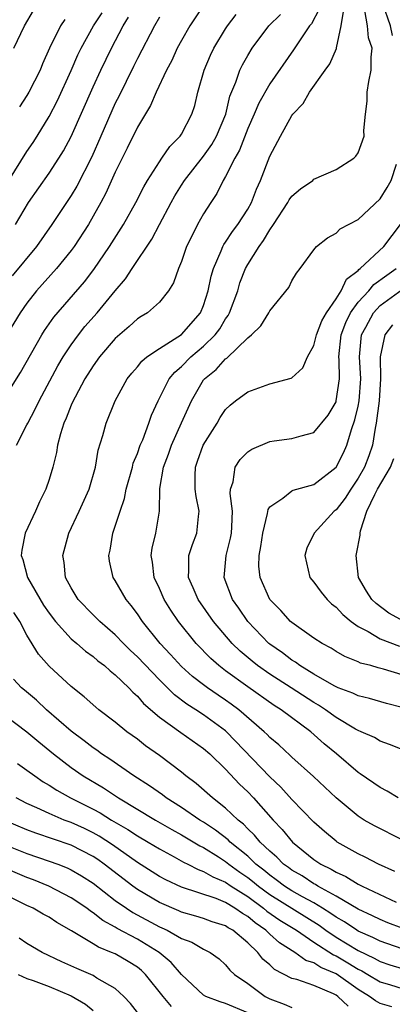
# Model space of a CAD drawing. Units: inches. Extents: x 2592000 to 2595000, y 1539000 to 1542000.
# Drawn here: x 2592262 to 2592296, y 1540392 to 1540482 of the extents above; entities that cross this region are included whole.
import ezdxf

# ---------------------------------------------------------------- set-up
doc = ezdxf.new("R2010")
doc.units = ezdxf.units.IN
doc.header["$MEASUREMENT"] = 0
doc.layers.add('LD25921539_2ft', color=52, linetype='Continuous')

msp = doc.modelspace()

# ---------------------------------------------------------------- linework, layer by layer
at = {"layer": 'LD25921539_2ft'}
for points, elevation in [([(2592279.082, 1540483), (2592277.757, 1540481), (2592277, 1540479.686), (2592276.618, 1540479), (2592276.114, 1540477.886), (2592275.642, 1540477), (2592274.712, 1540475), (2592274.204, 1540473.796), (2592273, 1540471.812), (2592272.089, 1540469.911), (2592271, 1540467.75), (2592270.152, 1540465.848), (2592269.7, 1540465), (2592269, 1540463.751), (2592268.56, 1540463), (2592267.262, 1540461), (2592267, 1540460.643), (2592265.667, 1540459), (2592263.874, 1540457), (2592263, 1540455.878), (2592262.372, 1540455), (2592261, 1540452.715)], 7842), ([(2592261.822, 1540479), (2592262.766, 1540481), (2592263.598, 1540482.402)], 7852), ([(2592289.483, 1540482.517), (2592288.79, 1540481.21), (2592288.607, 1540481), (2592287.747, 1540479.748), (2592287.16, 1540478.84), (2592285, 1540475.765), (2592283.992, 1540474.008), (2592283.575, 1540473), (2592283, 1540471.712), (2592282.263, 1540469.737), (2592281.824, 1540469), (2592281, 1540467.342), (2592280.788, 1540467), (2592280.201, 1540465.798), (2592279.654, 1540465), (2592279, 1540463.975), (2592278.449, 1540463), (2592277.937, 1540461.937), (2592277.453, 1540461), (2592277, 1540459.653), (2592276.722, 1540459), (2592276.287, 1540457.713), (2592275.82, 1540457), (2592275, 1540455.969), (2592273.922, 1540455), (2592273.334, 1540454.666), (2592273, 1540454.451), (2592272.252, 1540453.748), (2592271, 1540452.659), (2592269.576, 1540451), (2592269, 1540450.195), (2592268.253, 1540449), (2592267.354, 1540447.354), (2592267.171, 1540447), (2592267, 1540446.613), (2592266.551, 1540445.448), (2592266.335, 1540445), (2592266.022, 1540444.022), (2592265.765, 1540443), (2592265.669, 1540442.331), (2592265.338, 1540441), (2592265, 1540439.871), (2592264.708, 1540439), (2592264.144, 1540437.856), (2592263.772, 1540437), (2592262.834, 1540435), (2592262.519, 1540433.481), (2592262.471, 1540433), (2592262.625, 1540432.625), (2592263.054, 1540431), (2592264.495, 1540428.495), (2592265, 1540427.757), (2592265.588, 1540427), (2592267, 1540425.428), (2592267.513, 1540425), (2592268.302, 1540424.302), (2592269, 1540423.815), (2592269.429, 1540423.429), (2592270.017, 1540423), (2592270.525, 1540422.525), (2592271, 1540422.175), (2592272.216, 1540421), (2592272.588, 1540420.588), (2592273, 1540420.244), (2592273.57, 1540419.57), (2592275, 1540418.326), (2592276.934, 1540416.934), (2592279, 1540415.496), (2592279.569, 1540415), (2592281, 1540413.609), (2592282.263, 1540412.263), (2592283, 1540411.553), (2592283.519, 1540411), (2592285.297, 1540409), (2592286.131, 1540408.131), (2592287.056, 1540407), (2592289, 1540405.42), (2592289.614, 1540405), (2592290.554, 1540404.554), (2592291, 1540404.265), (2592291.879, 1540403.879), (2592293, 1540403.192), (2592293.373, 1540403), (2592296.462, 1540401.538)], 7836), ([(2592296.321, 1540404.321), (2592294.841, 1540405), (2592293.64, 1540405.64), (2592293, 1540405.936), (2592291.117, 1540407), (2592291, 1540407.081), (2592289.957, 1540407.957), (2592289, 1540408.811), (2592287, 1540410.875), (2592285.991, 1540411.991), (2592285, 1540412.929), (2592281.087, 1540417), (2592281, 1540417.077), (2592279, 1540418.551), (2592278.308, 1540419), (2592277.497, 1540419.497), (2592276.36, 1540420.36), (2592275.723, 1540421), (2592275, 1540421.696), (2592273, 1540423.793), (2592272.374, 1540424.374), (2592271.746, 1540425), (2592271, 1540425.788), (2592269.592, 1540427), (2592269.309, 1540427.309), (2592269, 1540427.604), (2592267.634, 1540429), (2592267, 1540430.039), (2592266.491, 1540431), (2592266.356, 1540432.356), (2592266.251, 1540433), (2592266.801, 1540435), (2592267.74, 1540437), (2592268.636, 1540439), (2592269.202, 1540441), (2592269.451, 1540442.549), (2592269.862, 1540443.862), (2592270.161, 1540445), (2592270.98, 1540447), (2592272.087, 1540449), (2592272.486, 1540449.514), (2592273, 1540450.094), (2592273.393, 1540450.608), (2592273.864, 1540451), (2592275, 1540451.769), (2592277, 1540453.011), (2592278.734, 1540455), (2592279, 1540455.653), (2592279.427, 1540457), (2592279.687, 1540458.313), (2592279.892, 1540459), (2592280.598, 1540460.598), (2592280.741, 1540461), (2592280.827, 1540461.173), (2592281, 1540461.398), (2592281.632, 1540462.369), (2592282.113, 1540463), (2592283, 1540464.4), (2592283.336, 1540465), (2592283.789, 1540466.212), (2592284.163, 1540467), (2592285, 1540469.183), (2592285.959, 1540471), (2592287, 1540472.887), (2592287.084, 1540473), (2592288.028, 1540473.972), (2592288.606, 1540475), (2592290.026, 1540477), (2592290.442, 1540477.558), (2592291.033, 1540478.967), (2592291.034, 1540479.034), (2592291.466, 1540481), (2592291.674, 1540482.326)], 7834), ([(2592297, 1540407.199), (2592294.477, 1540408.477), (2592293.543, 1540409), (2592293, 1540409.335), (2592291.007, 1540411.007), (2592288.954, 1540412.954), (2592287, 1540414.7), (2592286.854, 1540414.854), (2592285.808, 1540415.808), (2592285, 1540416.484), (2592284.752, 1540416.752), (2592284.487, 1540417), (2592282.187, 1540419), (2592281.512, 1540419.512), (2592281, 1540419.874), (2592280.322, 1540420.322), (2592279.344, 1540421), (2592279, 1540421.256), (2592278.008, 1540422.008), (2592277, 1540422.913), (2592276.002, 1540424.002), (2592275.059, 1540425), (2592273.453, 1540427), (2592273, 1540427.69), (2592272.447, 1540428.447), (2592271.971, 1540429), (2592271, 1540430.72), (2592270.821, 1540431), (2592270.486, 1540432.486), (2592270.407, 1540433), (2592270.523, 1540433.478), (2592270.768, 1540435), (2592271, 1540435.634), (2592271.437, 1540437), (2592271.844, 1540438.156), (2592271.997, 1540439), (2592272.549, 1540441), (2592272.635, 1540441.364), (2592273, 1540442.225), (2592273.269, 1540443), (2592273.487, 1540443.487), (2592274.053, 1540445), (2592274.292, 1540445.708), (2592274.891, 1540447), (2592275.89, 1540449), (2592276.386, 1540449.614), (2592277, 1540450.125), (2592277.85, 1540451), (2592279, 1540451.961), (2592280.062, 1540453), (2592280.459, 1540453.541), (2592281, 1540454.46), (2592281.237, 1540454.763), (2592281.357, 1540455), (2592282.089, 1540457), (2592282.299, 1540457.701), (2592282.795, 1540459), (2592283, 1540459.374), (2592284.023, 1540461), (2592284.444, 1540461.557), (2592285, 1540462.513), (2592285.341, 1540463), (2592286.638, 1540465), (2592286.762, 1540465.238), (2592287, 1540465.57), (2592287.772, 1540466.228), (2592288.885, 1540467), (2592289, 1540467.097), (2592291, 1540468.001), (2592292.609, 1540469), (2592292.793, 1540469.207), (2592293, 1540469.497), (2592293.556, 1540471), (2592293.521, 1540471.522), (2592293.663, 1540473), (2592293.83, 1540474.17), (2592293.826, 1540475), (2592293.959, 1540475.959), (2592294.182, 1540477), (2592294.169, 1540478.169), (2592294.268, 1540479), (2592293.941, 1540479.941), (2592293.865, 1540481), (2592293.601, 1540482.399)], 7832), ([(2592296.131, 1540480.131), (2592295.927, 1540481), (2592295.226, 1540483)], 7830), ([(2592261, 1540447.319), (2592262.421, 1540449.579), (2592264.36, 1540453), (2592264.601, 1540453.399), (2592265.418, 1540454.583), (2592268.198, 1540457.802), (2592269.066, 1540458.934), (2592270.47, 1540461), (2592271.733, 1540463), (2592272.855, 1540465), (2592273.574, 1540466.426), (2592273.918, 1540467), (2592275, 1540468.691), (2592275.223, 1540469), (2592275.934, 1540470.066), (2592276.877, 1540471), (2592277, 1540471.194), (2592277.942, 1540473), (2592278.195, 1540473.805), (2592278.477, 1540475), (2592279.045, 1540477), (2592279.633, 1540478.367), (2592279.944, 1540479), (2592281, 1540480.748), (2592281.165, 1540481), (2592281.949, 1540482.051)], 7840), ([(2592261.358, 1540467), (2592263, 1540469.61), (2592263.568, 1540470.432), (2592263.927, 1540471), (2592265, 1540472.791), (2592265.754, 1540474.246), (2592267, 1540476.978), (2592267.606, 1540478.394), (2592267.901, 1540479), (2592269.022, 1540481), (2592269.821, 1540482.179)], 7848), ([(2592275, 1540481.807), (2592274.538, 1540481), (2592273, 1540478.046), (2592272.661, 1540477.339), (2592271.973, 1540475.974), (2592271.342, 1540474.658), (2592271, 1540473.996), (2592269.694, 1540471), (2592268.861, 1540469.139), (2592267.517, 1540466.483), (2592267, 1540465.623), (2592265.263, 1540463), (2592263.876, 1540461), (2592261.651, 1540458.349)], 7844), ([(2592261.945, 1540463), (2592263.124, 1540465), (2592265, 1540467.642), (2592265.886, 1540469), (2592266.311, 1540469.689), (2592267.009, 1540470.99), (2592269, 1540475.486), (2592269.693, 1540477), (2592270.656, 1540479), (2592271.708, 1540481), (2592272.193, 1540481.807)], 7846), ([(2592262.048, 1540443), (2592263, 1540444.837), (2592263.071, 1540445), (2592263.756, 1540446.245), (2592264.101, 1540447), (2592265.809, 1540450.191), (2592266.281, 1540451), (2592267, 1540452.101), (2592267.661, 1540453), (2592268.256, 1540453.744), (2592269.372, 1540455), (2592271, 1540456.997), (2592271.924, 1540458.076), (2592272.518, 1540459), (2592274.317, 1540461.683), (2592275.008, 1540463.008), (2592276.077, 1540465), (2592276.409, 1540465.591), (2592277, 1540466.553), (2592277.282, 1540467), (2592279, 1540469.194), (2592279.753, 1540470.247), (2592280.178, 1540471), (2592281.008, 1540473), (2592281.376, 1540474.624), (2592281.917, 1540475.917), (2592282.281, 1540477), (2592282.514, 1540477.485), (2592283, 1540478.334), (2592283.411, 1540479), (2592284.904, 1540481), (2592285.965, 1540482.035)], 7838), ([(2592266.426, 1540481.574), (2592266.038, 1540481), (2592265.05, 1540479), (2592264.419, 1540477.582), (2592264.18, 1540477), (2592263.173, 1540475), (2592263, 1540474.698), (2592262.318, 1540473.682)], 7850), ([(2592296.629, 1540411), (2592295.627, 1540411.627), (2592295, 1540411.935), (2592293.2, 1540413.2), (2592293, 1540413.316), (2592291.047, 1540415), (2592289.92, 1540415.92), (2592288.705, 1540417), (2592286.029, 1540419), (2592285.39, 1540419.39), (2592283, 1540421.068), (2592281, 1540422.525), (2592280.373, 1540423), (2592279.646, 1540423.646), (2592278.334, 1540425), (2592276.731, 1540427), (2592276.02, 1540428.02), (2592275.428, 1540429), (2592275, 1540429.978), (2592274.517, 1540431), (2592274.376, 1540432.376), (2592274.265, 1540433), (2592274.348, 1540433.652), (2592274.662, 1540435), (2592275.01, 1540437), (2592275.049, 1540439.049), (2592275.354, 1540441), (2592275.815, 1540442.186), (2592276.09, 1540443), (2592277.011, 1540445.011), (2592277.895, 1540447), (2592279, 1540448.902), (2592279.075, 1540449), (2592280.135, 1540449.864), (2592281, 1540450.826), (2592281.112, 1540450.888), (2592283, 1540452.725), (2592283.344, 1540453), (2592284.188, 1540453.812), (2592284.923, 1540455), (2592285, 1540455.164), (2592286.721, 1540457.279), (2592287, 1540457.905), (2592287.413, 1540458.587), (2592287.757, 1540459), (2592289, 1540460.716), (2592289.232, 1540461), (2592290.215, 1540461.785), (2592291, 1540462.221), (2592291.379, 1540462.621), (2592293, 1540463.443), (2592295, 1540465.34), (2592295.634, 1540466.366), (2592295.987, 1540467), (2592296.471, 1540468.471)], 7830), ([(2592297, 1540415.379), (2592295.858, 1540415.858), (2592295, 1540416.159), (2592294.471, 1540416.471), (2592293.268, 1540417), (2592293, 1540417.104), (2592292.758, 1540417.242), (2592291, 1540418.305), (2592290.052, 1540419), (2592289.421, 1540419.421), (2592289, 1540419.653), (2592286.935, 1540421), (2592285, 1540422.238), (2592283.899, 1540423), (2592283.394, 1540423.394), (2592282.307, 1540424.307), (2592281.597, 1540425), (2592279.902, 1540427), (2592278.495, 1540429), (2592278.059, 1540430.059), (2592277.62, 1540431), (2592277.675, 1540431.675), (2592277.676, 1540433), (2592278.007, 1540433.993), (2592278.389, 1540435), (2592278.536, 1540436.536), (2592278.603, 1540437), (2592278.329, 1540438.329), (2592278.251, 1540439), (2592278.236, 1540440.236), (2592278.261, 1540441), (2592278.464, 1540441.537), (2592278.971, 1540443), (2592280.226, 1540445), (2592280.516, 1540445.484), (2592281, 1540446.228), (2592281.396, 1540446.604), (2592281.903, 1540447), (2592283, 1540447.836), (2592285, 1540448.565), (2592286.943, 1540449.057), (2592287, 1540449.092), (2592288.005, 1540449.995), (2592288.402, 1540451), (2592289, 1540452.028), (2592289.237, 1540453), (2592289.721, 1540454.279), (2592290.129, 1540455), (2592291, 1540456.274), (2592291.455, 1540457), (2592291.955, 1540458.046), (2592293, 1540458.839), (2592293.074, 1540458.926), (2592293.177, 1540459), (2592295.334, 1540461), (2592296.845, 1540463)], 7828), ([(2592297, 1540419.215), (2592295.579, 1540419.579), (2592294.029, 1540420.029), (2592293, 1540420.257), (2592292.515, 1540420.515), (2592291.202, 1540421), (2592291, 1540421.082), (2592290.827, 1540421.173), (2592289, 1540422.228), (2592287.73, 1540423), (2592287.32, 1540423.32), (2592287, 1540423.493), (2592286.149, 1540424.149), (2592285, 1540424.935), (2592284.921, 1540425), (2592283, 1540427.005), (2592282.196, 1540428.196), (2592281.634, 1540429), (2592280.871, 1540431), (2592281.047, 1540433), (2592281.446, 1540434.553), (2592281.523, 1540435), (2592281.572, 1540435.572), (2592281.619, 1540437), (2592281.404, 1540438.595), (2592281.438, 1540439), (2592281.673, 1540439.673), (2592281.858, 1540441), (2592282.311, 1540441.689), (2592283, 1540442.381), (2592283.383, 1540442.617), (2592285, 1540443.32), (2592285.383, 1540443.383), (2592287, 1540443.582), (2592287.834, 1540443.834), (2592289, 1540444.127), (2592290.277, 1540445.723), (2592291, 1540446.932), (2592291.021, 1540447), (2592291.303, 1540449), (2592291.284, 1540450.716), (2592291.264, 1540451), (2592291.478, 1540453), (2592291.891, 1540454.11), (2592292.319, 1540455), (2592293, 1540455.96), (2592293.958, 1540457), (2592294.436, 1540457.564), (2592295.594, 1540458.406), (2592296.444, 1540459)], 7826), ([(2592297, 1540422.179), (2592295.308, 1540422.692), (2592294.811, 1540422.811), (2592294.161, 1540423), (2592293.232, 1540423.232), (2592293, 1540423.348), (2592291.813, 1540423.813), (2592291, 1540424.291), (2592290.569, 1540424.569), (2592289.748, 1540425), (2592289, 1540425.501), (2592287, 1540426.899), (2592286.883, 1540427), (2592285.99, 1540427.99), (2592284.992, 1540429), (2592284.113, 1540431), (2592284.016, 1540432.016), (2592284.03, 1540433), (2592284.188, 1540433.812), (2592284.354, 1540435), (2592284.803, 1540436.803), (2592284.838, 1540437.162), (2592285, 1540437.399), (2592286.173, 1540438.173), (2592287, 1540438.836), (2592287.105, 1540438.895), (2592289, 1540439.438), (2592291.019, 1540441), (2592291.691, 1540442.31), (2592291.985, 1540443), (2592292.4, 1540444.4), (2592292.712, 1540445.289), (2592293, 1540446.525), (2592293.096, 1540447), (2592293.253, 1540449), (2592293.128, 1540451), (2592293.304, 1540453), (2592293.703, 1540453.703), (2592294.395, 1540455), (2592295, 1540455.648), (2592297, 1540457.105)], 7824), ([(2592296.105, 1540453.895), (2592295.411, 1540453), (2592295, 1540451), (2592295.03, 1540449), (2592294.897, 1540447), (2592294.65, 1540445), (2592294.54, 1540444.54), (2592294.311, 1540443), (2592293.977, 1540442.023), (2592293.57, 1540441), (2592293, 1540439.99), (2592292.331, 1540439), (2592291.824, 1540438.176), (2592291, 1540437.139), (2592290.821, 1540437), (2592289.022, 1540435), (2592288.359, 1540433.641), (2592288.167, 1540433), (2592288.63, 1540431), (2592289, 1540430.554), (2592289.659, 1540429.659), (2592290.186, 1540429), (2592290.599, 1540428.599), (2592291, 1540428.306), (2592291.625, 1540427.625), (2592292.38, 1540427), (2592293, 1540426.554), (2592293.904, 1540426.096), (2592295, 1540425.442), (2592296.755, 1540424.755)], 7822), ([(2592297.186, 1540427), (2592295.772, 1540427.771), (2592294.623, 1540428.623), (2592294.236, 1540429), (2592293.761, 1540429.761), (2592293.043, 1540431), (2592292.818, 1540433), (2592292.863, 1540433.137), (2592293.173, 1540434.828), (2592293.175, 1540435), (2592293.219, 1540435.219), (2592293.797, 1540437), (2592294.524, 1540438.524), (2592294.771, 1540439), (2592295.938, 1540441), (2592296.229, 1540441.771)], 7820), ([(2592297, 1540399.183), (2592295.691, 1540399.691), (2592295, 1540399.968), (2592294.318, 1540400.318), (2592293, 1540400.912), (2592291, 1540402.103), (2592289.366, 1540403), (2592289.144, 1540403.144), (2592289, 1540403.212), (2592287.924, 1540403.924), (2592287, 1540404.44), (2592286.684, 1540404.684), (2592286.228, 1540405), (2592285.633, 1540405.634), (2592285, 1540406.164), (2592284.119, 1540407), (2592283.628, 1540407.628), (2592283, 1540408.212), (2592282.62, 1540408.62), (2592282.127, 1540409), (2592281, 1540410.084), (2592279.795, 1540411), (2592278.314, 1540412.314), (2592277.4, 1540413), (2592277, 1540413.336), (2592275, 1540414.849), (2592273.733, 1540415.733), (2592273, 1540416.316), (2592272.051, 1540417), (2592271, 1540417.868), (2592269.506, 1540419), (2592269.227, 1540419.227), (2592268.181, 1540420.181), (2592267, 1540421.114), (2592265, 1540422.963), (2592264.042, 1540424.042), (2592263, 1540425.765), (2592262.341, 1540427), (2592261.805, 1540427.805)], 7838), ([(2592297, 1540397.318), (2592295, 1540398), (2592294.344, 1540398.344), (2592293, 1540398.925), (2592292.874, 1540399), (2592291.758, 1540399.759), (2592291, 1540400.183), (2592290.529, 1540400.529), (2592289.777, 1540401), (2592289, 1540401.475), (2592287.967, 1540402.033), (2592287, 1540402.582), (2592286.339, 1540403), (2592285.583, 1540403.583), (2592285, 1540403.988), (2592284.452, 1540404.452), (2592283.743, 1540405), (2592283, 1540405.71), (2592281.411, 1540407), (2592281.213, 1540407.213), (2592280.088, 1540408.088), (2592279, 1540408.802), (2592278.669, 1540409), (2592277, 1540410.134), (2592275.609, 1540411), (2592275.272, 1540411.272), (2592274.107, 1540412.107), (2592272.688, 1540413), (2592270.517, 1540414.517), (2592269.759, 1540415), (2592269.326, 1540415.326), (2592269, 1540415.54), (2592268.183, 1540416.183), (2592267, 1540417.042), (2592264.764, 1540419), (2592263.854, 1540419.854), (2592262.761, 1540420.761), (2592262.495, 1540421), (2592261.777, 1540421.777)], 7840), ([(2592261, 1540418.521), (2592263, 1540417.002), (2592264.075, 1540416.075), (2592265.407, 1540415), (2592267, 1540413.776), (2592268.098, 1540413), (2592269.919, 1540411.919), (2592271.302, 1540411), (2592274.637, 1540409), (2592276.135, 1540408.135), (2592277, 1540407.666), (2592278.669, 1540406.669), (2592279, 1540406.511), (2592280.343, 1540405.657), (2592281, 1540405.228), (2592281.277, 1540405), (2592282.273, 1540404.273), (2592283, 1540403.786), (2592283.444, 1540403.443), (2592283.967, 1540403), (2592285, 1540402.236), (2592289.459, 1540399.459), (2592290.084, 1540399), (2592291, 1540398.38), (2592293, 1540397.167), (2592294.468, 1540396.468), (2592295, 1540396.156), (2592295.87, 1540395.87), (2592297, 1540395.524)], 7842), ([(2592262.13, 1540414.13), (2592263, 1540413.53), (2592263.696, 1540413), (2592264.474, 1540412.474), (2592265, 1540412.166), (2592265.697, 1540411.698), (2592266.938, 1540411), (2592269, 1540409.984), (2592269.643, 1540409.643), (2592270.644, 1540409), (2592272.139, 1540408.139), (2592273, 1540407.56), (2592273.971, 1540407), (2592275, 1540406.375), (2592276.338, 1540405.662), (2592277.185, 1540405.185), (2592277.572, 1540405), (2592278.512, 1540404.512), (2592279, 1540404.345), (2592279.836, 1540403.835), (2592281, 1540403.351), (2592281.506, 1540403), (2592283, 1540402.05), (2592284.441, 1540401), (2592284.742, 1540400.742), (2592285.922, 1540399.922), (2592287.423, 1540399), (2592289, 1540397.936), (2592290.777, 1540396.777), (2592291, 1540396.682), (2592292.061, 1540396.061), (2592293, 1540395.477), (2592293.324, 1540395.324), (2592293.877, 1540395), (2592295, 1540394.312), (2592295.945, 1540394.055), (2592297, 1540393.728)], 7844), ([(2592296.052, 1540392.052), (2592295, 1540392.365), (2592294.59, 1540392.59), (2592294.043, 1540393), (2592293, 1540393.637), (2592291, 1540395.038), (2592289.626, 1540395.626), (2592289, 1540396.045), (2592288.269, 1540396.269), (2592287.277, 1540397), (2592285.876, 1540397.876), (2592285, 1540398.658), (2592284.64, 1540399), (2592283.667, 1540399.667), (2592283, 1540400.239), (2592282.513, 1540400.513), (2592281.842, 1540401), (2592281, 1540401.511), (2592280.13, 1540401.87), (2592277, 1540402.916), (2592275.577, 1540403.577), (2592275, 1540403.886), (2592273, 1540405.158), (2592270.743, 1540406.743), (2592269.541, 1540407.541), (2592269, 1540407.841), (2592268.22, 1540408.22), (2592267, 1540408.777), (2592266.376, 1540409), (2592265, 1540409.577), (2592263.887, 1540410.113), (2592263, 1540410.507), (2592262.031, 1540411)], 7846), ([(2592292.107, 1540392.107), (2592291.165, 1540393), (2592291, 1540393.115), (2592290.769, 1540393.231), (2592289, 1540394.001), (2592287.459, 1540394.541), (2592287, 1540394.638), (2592285.432, 1540395.431), (2592285, 1540395.854), (2592284.377, 1540396.377), (2592283.923, 1540397), (2592283, 1540397.868), (2592281.657, 1540399), (2592281.237, 1540399.237), (2592281, 1540399.409), (2592279.781, 1540399.781), (2592279, 1540400.076), (2592278.292, 1540400.292), (2592277, 1540400.653), (2592276.765, 1540400.765), (2592275, 1540401.514), (2592273, 1540402.695), (2592272.578, 1540403), (2592269.978, 1540405), (2592269.409, 1540405.409), (2592269, 1540405.681), (2592267, 1540406.727), (2592263.8, 1540407.8), (2592263, 1540408.104), (2592261, 1540408.954)], 7848), ([(2592260.403, 1540407), (2592263, 1540405.966), (2592265, 1540405.282), (2592265.78, 1540405), (2592266.655, 1540404.655), (2592267, 1540404.494), (2592267.938, 1540403.938), (2592269, 1540403.27), (2592271, 1540401.709), (2592272.004, 1540401), (2592272.599, 1540400.599), (2592275, 1540399.318), (2592275.226, 1540399.226), (2592275.696, 1540399), (2592277, 1540398.256), (2592277.926, 1540397.926), (2592279, 1540397.294), (2592279.594, 1540397), (2592280.409, 1540396.409), (2592281, 1540395.877), (2592281.389, 1540395.389), (2592281.814, 1540395), (2592283, 1540394.162), (2592284.581, 1540393), (2592285, 1540392.779), (2592286.315, 1540392.315), (2592287, 1540391.986)], 7850), ([(2592283, 1540391.524), (2592281, 1540392.359), (2592280.5, 1540392.5), (2592279.198, 1540393), (2592279, 1540393.124), (2592277, 1540394.992), (2592276.076, 1540396.076), (2592274.964, 1540397), (2592273, 1540398.193), (2592271.168, 1540399.168), (2592271, 1540399.282), (2592269.885, 1540399.885), (2592269, 1540400.594), (2592268.745, 1540400.745), (2592268.419, 1540401), (2592267, 1540401.956), (2592264.976, 1540403), (2592263.578, 1540403.578), (2592263, 1540403.792), (2592260.132, 1540405)], 7852), ([(2592276.083, 1540392.083), (2592275.324, 1540393), (2592273.752, 1540395), (2592273.365, 1540395.365), (2592273, 1540395.649), (2592272.165, 1540396.165), (2592271, 1540396.851), (2592270.672, 1540397), (2592269.468, 1540397.468), (2592269, 1540397.77), (2592267.043, 1540398.957), (2592265.712, 1540399.712), (2592265, 1540400.177), (2592264.462, 1540400.462), (2592263.556, 1540401), (2592263, 1540401.259), (2592261, 1540402.247)], 7854), ([(2592273, 1540391.549), (2592272.37, 1540392.37), (2592271.778, 1540393), (2592271, 1540393.714), (2592269.327, 1540394.673), (2592269, 1540394.886), (2592267.527, 1540395.527), (2592266.153, 1540396.153), (2592264.366, 1540397), (2592263, 1540397.799), (2592262.292, 1540398.292)], 7856), ([(2592262.196, 1540395), (2592263, 1540394.635), (2592263.557, 1540394.443), (2592265, 1540393.905), (2592267, 1540393.055), (2592268.304, 1540392.304), (2592269, 1540391.717)], 7858)]:
    msp.add_lwpolyline(points, dxfattribs=dict(at, elevation=elevation))

doc.saveas('drawing.dxf')
